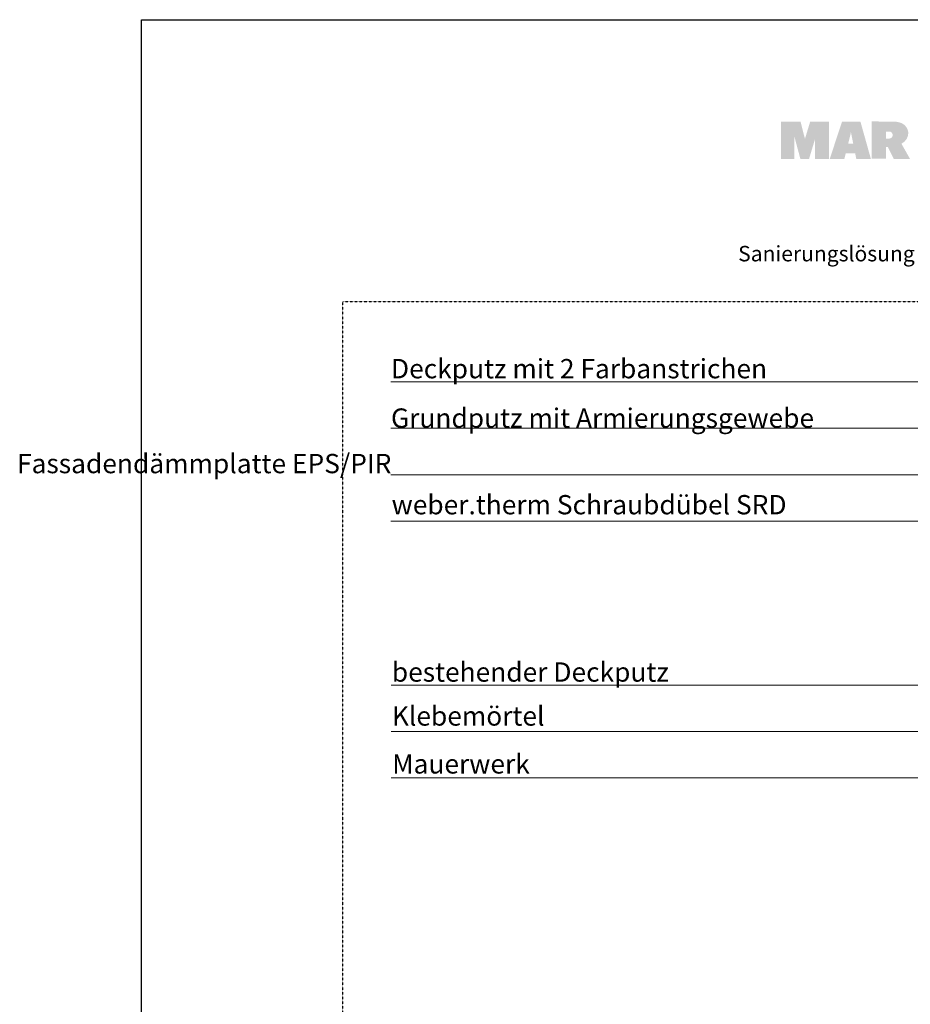
# Model space of a CAD drawing. Units: metres. Extents: x 10640 to 33747, y -3502 to -532.
# Drawn here: x 26314 to 27421, y -1755 to -532 of the extents above; entities that cross this region are included whole.
import ezdxf

# ---------------------------------------------------------------- set-up
doc = ezdxf.new("R2010")
doc.units = ezdxf.units.M
doc.header["$MEASUREMENT"] = 0
doc.linetypes.add('Strichlin_lang', pattern=[0.01, 0.006, -0.004])
doc.linetypes.add('Strichpunkt 3_1_1mm Achsen', pattern=[0.005, 0.003, -0.001, 0, -0.001])
doc.layers.add('001 Beschriftung 1_5', color=7, linetype='Continuous')
doc.layers.add('003 Beschriftung 1_8', color=7, linetype='Continuous')
doc.styles.add('ERSTELLTER_STIL_2', font='Weber-Light.ttf')

msp = doc.modelspace()

# ---------------------------------------------------------------- hatches: boundary and pattern name
at = {"linetype": 'Continuous', "lineweight": 0, "ltscale": 1000, "true_color": 0x0490d1}
msp.add_hatch(color=142, dxfattribs=at).paths.add_polyline_path([(27302.3, -658.8), (27296.2, -658.8), (27289.7, -680.4), (27284.2, -658.8), (27276.5, -658.8), (27275.7, -658.8), (27260, -658.8), (27260, -705.2), (27276.5, -705.2), (27276.5, -677.2), (27284, -705.2), (27294.8, -705.2), (27302.3, -680.3), (27302.3, -705.2), (27319.6, -705.2), (27319.6, -658.8), (27303.9, -658.8)])
h = msp.add_hatch(color=142, dxfattribs=at)
h.paths.add_polyline_path([(27335.8, -658.8), (27320.5, -705.2), (27338.7, -705.2), (27340.4, -698.2), (27352.1, -698.2), (27353.5, -705.2), (27371.6, -705.2), (27358.6, -658.8)])
h.paths.add_polyline_path([(27343.3, -686.4), (27346.4, -674), (27346.8, -671.4), (27347.2, -674.1), (27349.7, -686.4)], flags=0)
h = msp.add_hatch(color=142, dxfattribs=at)
h.paths.add_polyline_path([(27372.6, -658.7), (27372.6, -705.1), (27390.4, -705.1), (27390.4, -690.6), (27392.7, -690.6), (27400.1, -705.2), (27420.2, -705.2), (27409.5, -686.2, -0.001108), (27409.7, -686.1, 0.326308), (27417.9, -671.1, 0.274878), (27407.9, -660.1, 0.088667), (27397.7, -658.8), (27397.5, -658.8)])
h.paths.add_polyline_path([(27393.8, -680), (27390.4, -680), (27390.4, -671.2), (27394.2, -671.2, -0.403125), (27398.8, -675.4, -0.20078), (27397.5, -678.5, -0.193703)], flags=0)

# ---------------------------------------------------------------- linework, layer by layer
for p, q in [((26465.5, -532.3), (28565.5, -532.3)), ((26465.5, -3502.3), (26465.5, -532.3))]:
    msp.add_line(p, q)
at = {"layer": '001 Beschriftung 1_5', "color": 7, "linetype": 'Continuous', "lineweight": 0, "ltscale": 1000}
msp.add_line((26775.7, -1474.2), (27836.3, -1474.2), dxfattribs=at)
at = {"layer": '003 Beschriftung 1_8', "color": 252, "linetype": 'Strichpunkt 3_1_1mm Achsen'}
msp.add_line((26715.5, -882.3), (28366.1, -882.3), dxfattribs=at)
at = {"layer": '003 Beschriftung 1_8', "color": 252, "linetype": 'Strichlin_lang'}
msp.add_line((26715.5, -2942.3), (26715.5, -882.3), dxfattribs=at)
at = {"layer": '003 Beschriftung 1_8', "color": 7, "linetype": 'Continuous', "lineweight": 0, "ltscale": 1000}
for p, q in [((26775.4, -982.3), (27465.2, -982.3)), ((26775.4, -1039.9), (27475.4, -1039.9)), ((26775.4, -1097.5), (27610.4, -1097.5)), ((26775.4, -1155.1), (27508.2, -1155.1)), ((26775.7, -1359.1), (27747.5, -1359.1)), ((26775.7, -1416.6), (27730.2, -1416.6))]:
    msp.add_line(p, q, dxfattribs=at)

# ---------------------------------------------------------------- texts
at = {"color": 7, "style": 'ERSTELLTER_STIL_2'}
msp.add_text('Sanierungslösung mit bestehenden Deckputz und Gewändeelement - NPK 355 / 363 / 853', height=19.2, dxfattribs=at).set_placement((27206.7, -832.5))
at = {"layer": '001 Beschriftung 1_5', "color": 7, "linetype": 'Continuous', "lineweight": 0, "char_height": 24, "style": 'ERSTELLTER_STIL_2'}
for s, insert, attachment_point in [('\\A1;Fassadendämmplatte EPS/PIR', (26775.9, -1095.7), 9), ('\\A1;Mauerwerk', (26776.9, -1468.8), 7)]:
    msp.add_mtext(s, dxfattribs=dict(at, insert=insert, attachment_point=attachment_point))
at = {"layer": '003 Beschriftung 1_8', "color": 7, "linetype": 'Continuous', "lineweight": 0, "char_height": 24, "attachment_point": 7, "style": 'ERSTELLTER_STIL_2'}
for s, insert in [('\\A1;Deckputz mit 2 Farbanstrichen', (26775.4, -977.8)), ('\\A1;Grundputz mit Armierungsgewebe', (26775.4, -1039.2)), ('\\A1;weber.therm Schraubdübel SRD', (26776.2, -1146.8)), ('\\A1;bestehender Deckputz', (26776.5, -1354.7)), ('\\A1;Klebemörtel', (26776.5, -1409.3))]:
    msp.add_mtext(s, dxfattribs=dict(at, insert=insert))

doc.saveas('drawing.dxf')
